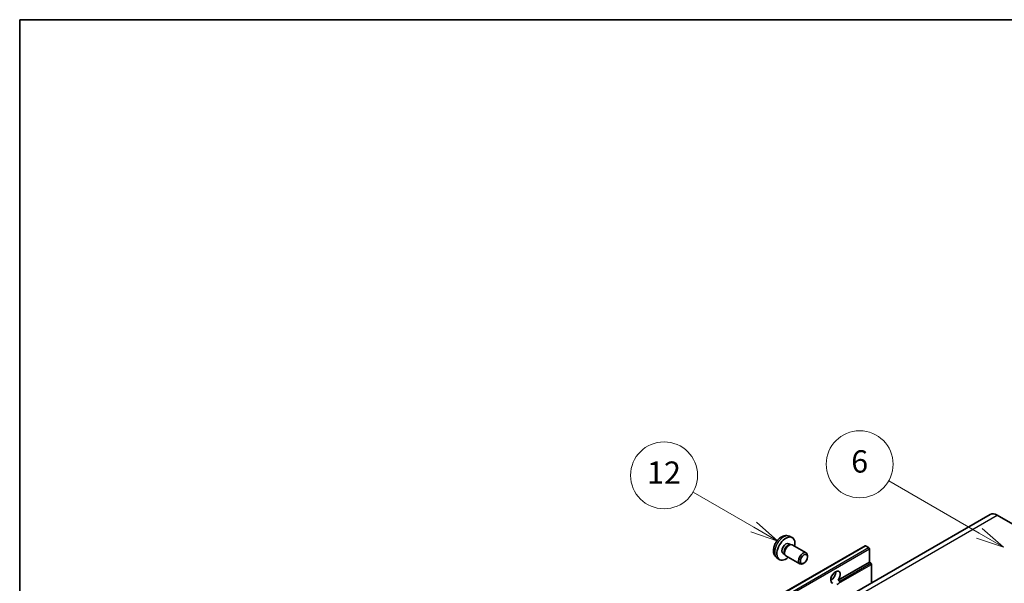
# Model space of a CAD drawing. Units: millimetres. Extents: x 17 to 11230, y 4 to 1551.
# Drawn here: x 17 to 370, y 927 to 1129 of the extents above; entities that cross this region are included whole.
import ezdxf

# ---------------------------------------------------------------- set-up
doc = ezdxf.new("R2010")
doc.units = ezdxf.units.MM
for name, color, linetype, lineweight in [('Border (ISO)', 7, 'Continuous', 35), ('Symbol (TK)', 100, 'Continuous', 18), ('Visible (ISO)', 7, 'Continuous', 35), ('Visible Narrow (ISO)', 7, 'Continuous', 25)]:
    doc.layers.add(name, color=color, linetype=linetype, lineweight=lineweight)
doc.styles.add('Note Text (TK2)', font='MS PGothic.ttf')

# ---------------------------------------------------------------- blocks, each defined once
blk = doc.blocks.new('図面枠 tk図枠')
at = {"layer": 'Border (ISO)'}
for q in [(405.5, 289), (14.5, 8)]:
    blk.add_line((14.5, 289), q, dxfattribs=at)
blk = doc.blocks.new('バルーン6')
at = {"layer": 'Symbol (TK)', "color": 100}
for p, q in [((100.464, 242.973), (92.351, 247.657)), ((100.464, 242.973), (102.629, 241.723)), ((102.629, 241.723), (100.714, 243.406)), ((100.214, 242.54), (102.629, 241.723))]:
    blk.add_line(p, q, dxfattribs=at)
at = {"layer": 'Symbol (TK)'}
blk.add_circle((89.753, 249.157), 3, dxfattribs=at)
at = {"layer": 'Symbol (TK)', "color": 7, "insert": (89.753, 249.151), "char_height": 2, "attachment_point": 5, "style": 'Note Text (TK2)'}
blk.add_mtext('6', dxfattribs=at)
blk = doc.blocks.new('バルーン7')
at = {"layer": 'Symbol (TK)', "color": 100}
for p, q in [((80.261, 243.523), (74.824, 246.662)), ((80.261, 243.523), (82.426, 242.273)), ((82.426, 242.273), (80.511, 243.956)), ((80.011, 243.09), (82.426, 242.273))]:
    blk.add_line(p, q, dxfattribs=at)
at = {"layer": 'Symbol (TK)'}
blk.add_circle((72.226, 248.162), 3, dxfattribs=at)
at = {"layer": 'Symbol (TK)', "color": 7, "insert": (72.226, 248.144), "char_height": 2, "attachment_point": 5, "style": 'Note Text (TK2)'}
blk.add_mtext('12', dxfattribs=at)

msp = doc.modelspace()

# ---------------------------------------------------------------- linework, layer by layer
at = {"layer": 'Visible (ISO)'}
for p, q in [((364.5832, 951.7708), (203.3629, 858.6902)), ((367.1547, 951.5161), (374.4278, 947.3169)), ((292.6278, 943.9356), (293.5332, 943.5349)), ((160.1444, 848.3979), (319.7485, 940.5453)), ((292.4134, 941.2688), (293.0113, 940.9236)), ((292.7711, 940.9101), (293.1895, 940.9336)), ((293.6675, 940.8282), (298.654, 937.9492)), ((321.0513, 939.8752), (319.9199, 940.5284)), ((321.2937, 934.6029), (321.2937, 939.4552)), ((288.1708, 936.2158), (288.9705, 935.6321)), ((290.3731, 937.735), (290.971, 937.3897)), ((290.8626, 937.6046), (291.0514, 937.2304)), ((291.3817, 936.8692), (296.3682, 933.9903)), ((299.1274, 936.5025), (299.1273, 936.9033)), ((297.8579, 934.3036), (297.5107, 934.1032)), ((310.11, 928.146), (321.2937, 934.6029)), ((321.8594, 934.2763), (321.2937, 934.6029)), ((322.1019, 927.2442), (322.1019, 933.8564)), ((307.4752, 928.2178), (307.9487, 928.4911)), ((310.11, 928.146), (310.6757, 927.8194))]:
    msp.add_line(p, q, dxfattribs=at)
for centre, major_axis, start_param, end_param in [((367.1547, 947.3169), (-2.5714, 4.4538), 5.49778714, 6.28318531), ((291.3932, 939.5019), (2.2857, 3.959), 5.23598776, 10.47197551), ((291.3932, 939.5019), (1.0201, 1.7669), 0, 3.14159265), ((292.1776, 939.0491), (1.0201, 1.7669), 0.36144194, 2.78015071), ((292.5246, 938.8487), (1.1429, 1.9795), 0, 3.14159265), ((319.9199, 940.2484), (-0.1714, 0.2969), 5.49778714, 6.28318531), ((321.0513, 939.5952), (-0.1714, 0.2969), 3.92699082, 5.49778714), ((297.5111, 935.9697), (1.1429, 1.9795), 5.49801994, 10.20994333), ((309.1719, 929.2374), (-1.2, -2.0785), 1.37108371, 6.48289793), ((321.8594, 933.9964), (-0.1714, 0.2969), 3.92699082, 5.49778714), ((307.5557, 930.1705), (1.2, 2.0785), 3.88043833, 5.54433963), ((309.98, 928.7708), (-1.2, -2.0785), 0.56674497, 1.00405136)]:
    msp.add_ellipse(centre, major_axis=major_axis, ratio=0.57735027, start_param=start_param, end_param=end_param, dxfattribs=at)
msp.add_ellipse((297.8582, 935.7693), major_axis=(0.8975, 1.5545), ratio=0.57735027, dxfattribs=at)
for points, knots in [([(292.6278, 943.9356), (292.3357, 944.0649), (292.0256, 944.1389), (291.3846, 944.1912), (291.0572, 944.1574), (290.3672, 943.9933), (290.018, 943.8401), (289.2965, 943.4141), (288.9405, 943.119), (288.2883, 942.4358), (287.9968, 942.0428), (287.5112, 941.2065), (287.3161, 940.764), (287.0377, 939.8428), (286.9545, 939.3639), (286.9498, 938.4059), (287.0191, 937.9231), (287.361, 937.0988), (287.5778, 936.7548), (287.9676, 936.3757), (288.0662, 936.2922), (288.1708, 936.2158)], [0.84730152, 0.84730152, 0.84730152, 0.84730152, 1.05226137, 1.05226137, 1.28485125, 1.28485125, 1.58220865, 1.58220865, 1.9574686, 1.9574686, 2.35189349, 2.35189349, 2.74172985, 2.74172985, 3.13599765, 3.13599765, 3.51030353, 3.51030353, 3.78196582, 3.78196582, 3.86508746, 3.86508746, 3.86508746, 3.86508746]), ([(310.6757, 927.8194), (310.6999, 927.8054), (310.7189, 927.7832), (310.7422, 927.7298), (310.7465, 927.6987), (310.7455, 927.6324), (310.7361, 927.5876), (310.6964, 927.4695), (310.6406, 927.3792), (310.5192, 927.2252), (310.4362, 927.1438), (310.3482, 927.0704)], [-0.2570614387, -0.2570614387, -0.2570614387, -0.2570614387, -0.2480685903, -0.2480685903, -0.2390757418, -0.2390757418, -0.2277259033, -0.2277259033, -0.2025498125, -0.2025498125, -0.1716905209, -0.1716905209, -0.1716905209, -0.1716905209])]:
    msp.add_open_spline(points, degree=3, knots=knots, dxfattribs=at)
at = {"layer": 'Visible Narrow (ISO)'}
for p, q in [((205.9343, 858.4355), (367.1547, 951.5161)), ((160.3158, 848.3809), (319.9199, 940.5284)), ((161.4472, 847.7277), (321.0513, 939.8752)), ((161.6896, 847.3078), (321.2937, 939.4552)), ((310.3482, 927.0704), (322.1019, 933.8564)), ((310.6757, 927.8194), (321.8594, 934.2763))]:
    msp.add_line(p, q, dxfattribs=at)
msp.add_ellipse((290.5375, 939.996), major_axis=(-2.2328, -3.8673), ratio=0.57735027, start_param=3.20349601, end_param=6.22128195, dxfattribs=at)

# ---------------------------------------------------------------- block references
at = {"xscale": 4, "yscale": 4, "zscale": 4}
msp.add_blockref('図面枠 tk図枠', (-41.1789, -26.8786), dxfattribs=at)
at = {"layer": 'Symbol (TK)', "xscale": 4, "yscale": 4, "zscale": 4}
for name in ['バルーン6', 'バルーン7']:
    msp.add_blockref(name, (-41.1789, -26.8786), dxfattribs=at)

doc.saveas('drawing.dxf')
